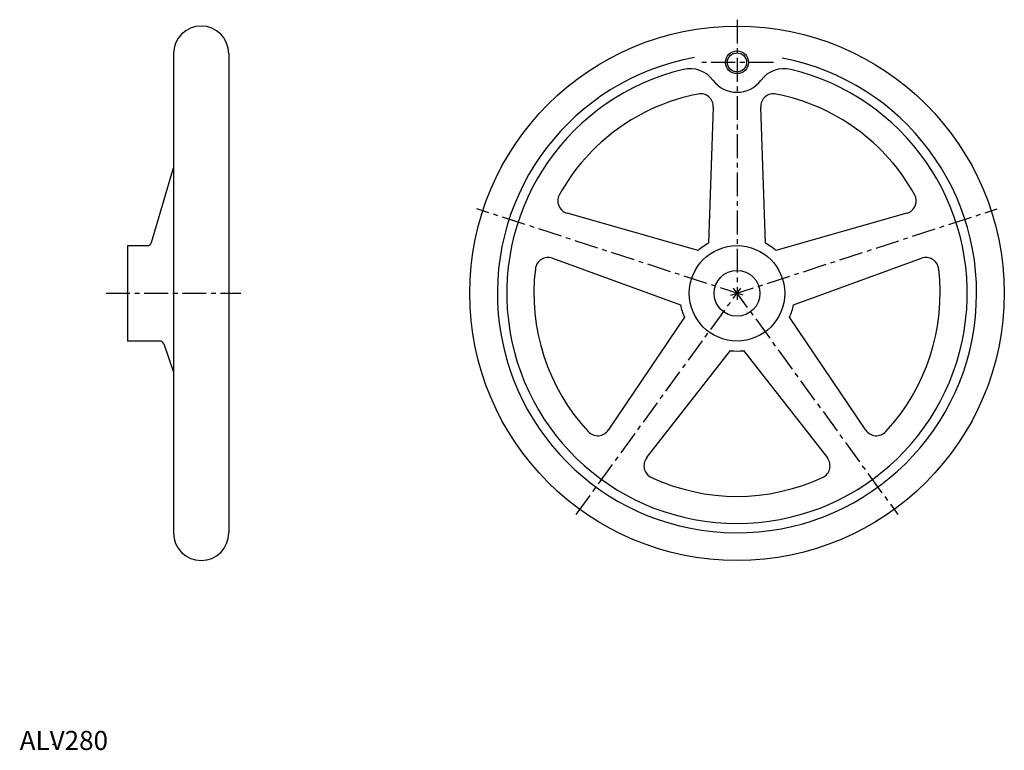
# Model space of a CAD drawing. Extents: x 0 to 516, y 0 to 383.
import ezdxf

# ---------------------------------------------------------------- set-up
doc = ezdxf.new("R2010")
doc.units = 0
doc.header["$LTSCALE"] = 10
doc.header["$MEASUREMENT"] = 0
doc.linetypes.add('CENTER', pattern=[2, 1.25, -0.25, 0.25, -0.25])
doc.layers.get('0').update_dxf_attribs({"linetype": 'CONTINUOUS'})
for name, color, linetype in [('1', 1, 'CENTER'), ('3', 3, 'CONTINUOUS'), ('ITTEN', 1, 'CENTER')]:
    doc.layers.add(name, color=color, linetype=linetype)
doc.styles.add('Standard1', font='ARIAL.TTF')

# ---------------------------------------------------------------- blocks, each defined once
blk = doc.blocks.new('BATU')
at = {"layer": 'ITTEN'}
for p, q in [((0.5, 0), (-0.5, 0)), ((0, 0.5), (0, -0.5))]:
    blk.add_line(p, q, dxfattribs=at)

msp = doc.modelspace()

# ---------------------------------------------------------------- linework, layer by layer
for p, q in [((80.54, 364.77), (80.54, 113.77)), ((109.54, 364.77), (109.54, 113.77)), ((363.28, 336.86), (360.73, 265.55)), ((390.65, 265.55), (388.11, 336.86)), ((69.03, 265.88), (80.54, 304.93)), ((355.32, 261.62), (286.72, 281.24)), ((464.66, 281.24), (396.06, 261.62)), ((56.54, 264.27), (56.54, 214.28)), ((56.54, 264.27), (66.88, 264.27)), ((279.04, 257.62), (346.07, 233.16)), ((405.31, 233.16), (472.34, 257.62)), ((56.54, 239.27), (56.54, 239.27)), ((56.54, 239.27), (56.54, 239.27)), ((375.69, 239.27), (375.69, 239.27)), ((375.69, 239.27), (375.69, 239.27)), ((348.14, 226.81), (308.29, 167.62)), ((443.09, 167.62), (403.24, 226.81)), ((73.38, 214.27), (56.54, 214.27)), ((75.5, 212.75), (80.54, 197.92)), ((328.37, 153.03), (372.35, 209.22)), ((379.03, 209.22), (423.01, 153.03))]:
    msp.add_line(p, q)
for centre, radius in [((375.69, 239.27), 140), ((375.69, 360.27), 5), ((375.69, 239.27), 25), ((375.69, 239.27), 12)]:
    msp.add_circle(centre, radius)
for centre, radius, start, end in [((95.04, 364.77), 14.5, 0, 180), ((375.69, 239.27), 125.5, 100.2512, 79.1073), ((375.69, 239.27), 120.59, 103.4786, 76.5214), ((351.08, 341.95), 15, 36.6601, 103.4786), ((400.3, 341.95), 15, 76.5214, 143.3399), ((375.69, 360.27), 15.68, 216.6601, 323.3399), ((375.69, 239.27), 106.4, 101.0648, 150.9352), ((356.56, 337.1), 6.72, 357.9546, 101.0648), ((394.82, 337.1), 6.72, 78.9352, 182.0454), ((375.69, 239.27), 106.4, 29.0648, 78.9352), ((288.56, 287.7), 6.72, 150.9352, 254.0454), ((462.82, 287.7), 6.72, 285.9546, 29.0648), ((66.88, 266.51), 2.24, 270, 343.5776), ((375.69, 239.27), 30.24, 119.6537, 132.3463), ((375.69, 239.27), 30.24, 47.6537, 60.3463), ((276.74, 251.31), 6.72, 69.9546, 173.0648), ((474.64, 251.31), 6.72, 6.9352, 110.0454), ((375.69, 239.27), 106.4, 173.0648, 222.9352), ((375.69, 239.27), 106.4, 317.0648, 6.9352), ((375.69, 239.27), 30.24, 191.6537, 204.3463), ((375.69, 239.27), 30.24, 335.6537, 348.3463), ((73.38, 212.03), 2.24, 18.7773, 90), ((375.69, 239.27), 30.24, 263.6537, 276.3463), ((302.71, 171.37), 6.72, 222.9352, 326.0454), ((448.67, 171.37), 6.72, 213.9546, 317.0648), ((333.67, 148.88), 6.72, 141.9546, 245.0648), ((417.71, 148.88), 6.72, 294.9352, 38.0454), ((375.69, 239.27), 106.4, 245.0648, 294.9352), ((95.04, 113.77), 14.5, 180, 0)]:
    msp.add_arc(centre, radius, start, end)
msp.add_point((17.45, 2.89))
at = {"layer": '1'}
for p, q in [((375.69, 382.63), (375.69, 235.91)), ((394.73, 360.27), (356.65, 360.27)), ((378.89, 238.23), (239.35, 283.57)), ((372.49, 238.23), (512.03, 283.57)), ((45.24, 239.27), (115.9, 239.27)), ((291.43, 123.29), (377.67, 241.99)), ((373.72, 241.99), (459.96, 123.29))]:
    msp.add_line(p, q, dxfattribs=at)
at = {"layer": '3'}
msp.add_circle((375.69, 360.27), 6, dxfattribs=at)

# ---------------------------------------------------------------- block references
at = {"xscale": 0.001, "yscale": 0.001, "zscale": 0.001}
msp.add_blockref('BATU', (0, 0), dxfattribs=at)

# ---------------------------------------------------------------- texts
at = {"color": 3, "style": 'Standard1'}
msp.add_text('ALV280', height=10, dxfattribs=at).set_placement((0, 0))

doc.saveas('drawing.dxf')
